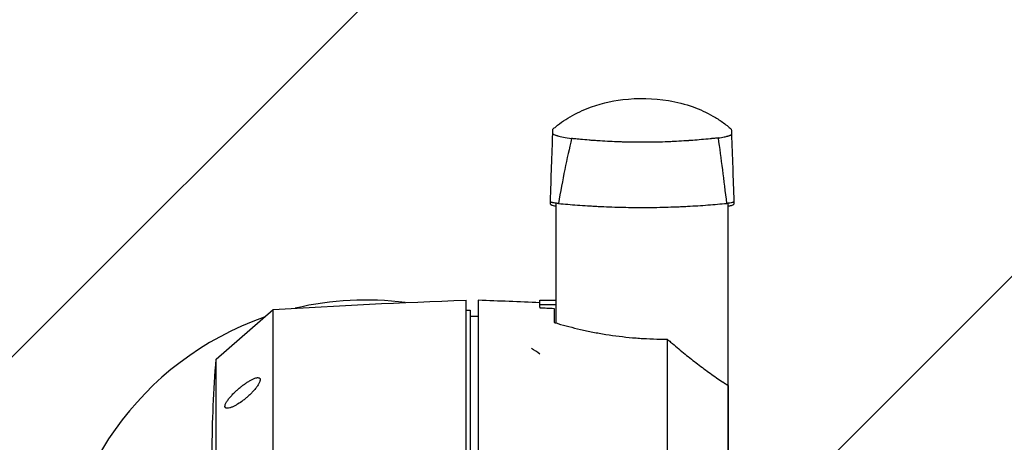
# Model space of a CAD drawing. Units: millimetres. Extents: x -2124 to 2125, y -2447 to 1823.
# Drawn here: x 201 to 682, y 155 to 362 of the extents above; entities that cross this region are included whole.
import ezdxf

# ---------------------------------------------------------------- set-up
doc = ezdxf.new("R2010")
doc.units = ezdxf.units.MM
doc.header["$LTSCALE"] = 20
doc.linetypes.add('HIDDEN', pattern=[9.525, 6.35, -3.175])
for name, color, linetype in [('2d', 230, 'Continuous'), ('EN16630-SafetyZone', 97, 'HIDDEN'), ('EN16630-TrainingSpace', 20, 'HIDDEN'), ('EN16630-TrainingSpace_Hatch', 20, 'Continuous')]:
    doc.layers.add(name, color=color, linetype=linetype)

msp = doc.modelspace()

# ---------------------------------------------------------------- hatches: boundary and pattern name
at = {"layer": 'EN16630-TrainingSpace_Hatch'}
h = msp.add_hatch(dxfattribs=at)
h.set_pattern_fill('ANSI31', color=256, scale=100, angle=180)
edge = h.paths.add_edge_path()
edge.add_arc((0, -150), 1000, 180, 540)

# ---------------------------------------------------------------- linework, layer by layer
at = {"layer": '2d'}
for p, q in [((463, 213.75), (463, 272.31)), ((547, 183.23), (547, 272.3)), ((419, -83.72), (419, 224.93)), ((455, 225), (463, 225)), ((463, 222.68), (455, 222.68)), ((455, 221.49), (455, 222.68)), ((297, 196.14), (324.77, 220.36)), ((324.77, -85.61), (324.77, 220.36)), ((419, 220), (421, 220)), ((421, 220), (421, -83.47)), ((425, 216.93), (421, 217)), ((425, 221.04), (425, 216.98)), ((425, 216.98), (425, 216.93)), ((297, -95.68), (297, 196.14)), ((547, 183.23), (547, 86.13))]:
    msp.add_line(p, q, dxfattribs=at)
at = {"layer": '2d', "extrusion": (0, 0, -1)}
for centre, radius, start, end in [((-547.15, -3387.57), 3614.77, 86.47294, 87.96828), ((-302.85, -3272.88), 3500.02, 92.00002, 92.4915), ((-887.47, 147.5), 592.47, 0.2841, 4.70913)]:
    msp.add_arc(centre, radius, start, end, dxfattribs=at)
at = {"layer": '2d'}
for start, end in [(82.6086, 103.2491), (109.2939, 180), (55.4819, 57.3163)]:
    msp.add_arc((370, 75), 150, start, end, dxfattribs=at)
for centre, major_axis, ratio, start_param, end_param in [((505, 280.18), (65, 0), 0.012566, 2.220306, 2.220313), ((505, 280.18), (65, 0), 0.012566, 0.901143, 0.90117), ((425, 0), (0, 225), 0, 0, 1.94768), ((455, 0), (0, -225), 0, 2.997969, 3.141592), ((455, 0), (0, 223.82), 0, 0.144451, 0.152107), ((462, 0), (0, 223.51), 0, 0.152893, 0.292003), ((517.23, 0), (0, 220.56), 0, 0.366726, 2.749734)]:
    msp.add_ellipse(centre, major_axis=major_axis, ratio=ratio, start_param=start_param, end_param=end_param, dxfattribs=at)
at = {"layer": '2d', "extrusion": (0, 0, -1)}
msp.add_ellipse((547, 0), major_axis=(0, -194.61), ratio=0, start_param=0.368745, end_param=2.797981, dxfattribs=at)
at = {"layer": '2d'}
for points, knots in [([(461.45, 308.54), (461.87, 308.89), (462.33, 309.29), (463.42, 310.18), (464.06, 310.67), (465.99, 312.11), (467.33, 313.03), (471.72, 315.74), (474.92, 317.33), (483.76, 320.82), (489.65, 322.23), (502.97, 323.85), (510.58, 323.69), (521.99, 321.76), (526, 320.73), (533.22, 318.15), (536.49, 316.66), (541.17, 313.99), (542.73, 312.99), (544.99, 311.39), (545.74, 310.83), (547.21, 309.68), (547.93, 309.07), (548.55, 308.54)], [0, 0, 0, 0, 0.199013, 0.199013, 0.447451, 0.447451, 0.934713, 0.934713, 1.998727, 1.998727, 3.787028, 3.787028, 6.024024, 6.024024, 7.257272, 7.257272, 8.32512, 8.32512, 8.879392, 8.879392, 9.164097, 9.164097, 9.459387, 9.459387, 9.459387, 9.459387]), ([(461.36, 306.4), (461.38, 306.81), (461.39, 307.15), (461.41, 307.74), (461.42, 307.97), (461.44, 308.32), (461.44, 308.44), (461.45, 308.52), (461.45, 308.54), (461.45, 308.54)], [0.1016149, 0.1016149, 0.1016149, 0.1016149, 0.2046644, 0.2046644, 0.3077138, 0.3077138, 0.4107633, 0.4107633, 0.460333, 0.460333, 0.460333, 0.460333]), ([(548.55, 308.54), (548.55, 308.53), (548.56, 308.37), (548.58, 307.83), (548.59, 307.56), (548.62, 306.9), (548.63, 306.51), (548.65, 306.06)], [0.5396661, 0.5396661, 0.5396661, 0.5396661, 0.7130059, 0.7130059, 0.8195083, 0.8195083, 0.9260107, 0.9260107, 0.9260107, 0.9260107]), ([(461.36, 306.4), (461.36, 306.3), (461.4, 306.21), (461.55, 306.08), (461.61, 306.04), (461.73, 305.98), (461.79, 305.95), (461.86, 305.92), (461.9, 305.9), (461.93, 305.89), (462.15, 305.79), (462.4, 305.7), (462.85, 305.56), (463.01, 305.5), (463.28, 305.42), (463.37, 305.4), (463.51, 305.36), (463.58, 305.33), (463.67, 305.31), (463.7, 305.3), (463.73, 305.29), (463.74, 305.29), (464.52, 305.06), (465.46, 304.81), (467.71, 304.32), (469.03, 304.08), (470.56, 303.91)], [0, 0, 0, 0, 0.125, 0.125, 0.1875, 0.1875, 0.21875, 0.234375, 0.234375, 0.25, 0.25, 0.375, 0.375, 0.4375, 0.4375, 0.46875, 0.46875, 0.484375, 0.492188, 0.496094, 0.496094, 0.5, 0.5, 0.75, 0.75, 1, 1, 1, 1]), ([(542.26, 304.23), (541.6, 304.15), (540.94, 304.08), (539.98, 303.97), (539.66, 303.94), (539.27, 303.9), (539.19, 303.89), (539.09, 303.88), (539.07, 303.88), (539.02, 303.87), (538.96, 303.86), (538.7, 303.84), (538.48, 303.81), (536.83, 303.64), (535.39, 303.51), (532.53, 303.25), (531.12, 303.13), (529.39, 303), (528.96, 302.97), (528.51, 302.93), (528.4, 302.92), (528.36, 302.92), (528.34, 302.92), (528.26, 302.91), (528.02, 302.9), (527.02, 302.83), (526.06, 302.76), (523.77, 302.62), (522.24, 302.53), (519.97, 302.42), (519.21, 302.38), (518.09, 302.34), (517.62, 302.32), (517.15, 302.3), (517.01, 302.29), (516.96, 302.29), (516.87, 302.29), (516.62, 302.28), (516.37, 302.27), (513.01, 302.15), (509.84, 302.09), (506.29, 302.07), (505.9, 302.07), (505.12, 302.07), (504.72, 302.07), (503.55, 302.07), (502.77, 302.08), (500.41, 302.1), (498.84, 302.12), (496.48, 302.18), (495.69, 302.2), (494.51, 302.24), (494.02, 302.26), (493.52, 302.27), (493.33, 302.28), (493.23, 302.29), (492.94, 302.3), (492.76, 302.3), (491.06, 302.37), (489.54, 302.44), (486.48, 302.6), (484.94, 302.69), (483.02, 302.82), (482.44, 302.86), (481.86, 302.91), (481.65, 302.92), (481.63, 302.92), (481.58, 302.93), (481.52, 302.93), (481.37, 302.94), (480.56, 303), (479.78, 303.06), (477.69, 303.23), (476.28, 303.35), (474.13, 303.55), (473.4, 303.62), (472.32, 303.73), (471.77, 303.79), (471.2, 303.85), (471, 303.87), (470.96, 303.87), (470.96, 303.87), (470.94, 303.87), (470.89, 303.88), (470.76, 303.89), (470.64, 303.91), (470.56, 303.91)], [0.0843667, 0.0843667, 0.0843667, 0.0843667, 0.1092434, 0.1092434, 0.1216818, 0.1216818, 0.1247914, 0.1247914, 0.1255688, 0.1255688, 0.1263462, 0.127901, 0.1341202, 0.1341202, 0.1838737, 0.1838737, 0.2336271, 0.2336271, 0.2460655, 0.2491751, 0.2499525, 0.2499525, 0.2507299, 0.2507299, 0.2522847, 0.2585039, 0.2833806, 0.2833806, 0.3331341, 0.3331341, 0.3580108, 0.3580108, 0.3704492, 0.3735588, 0.3735588, 0.3751136, 0.3751136, 0.3766684, 0.3828875, 0.3828875, 0.4823945, 0.4823945, 0.4948329, 0.4948329, 0.5072712, 0.5072712, 0.532148, 0.532148, 0.5819014, 0.5819014, 0.6067782, 0.6067782, 0.6192165, 0.6223261, 0.6223261, 0.6254357, 0.6254357, 0.6316549, 0.6316549, 0.6814084, 0.6814084, 0.7311618, 0.7311618, 0.7436002, 0.7498194, 0.7498194, 0.7505968, 0.7505968, 0.7513742, 0.752929, 0.7560386, 0.7809153, 0.7809153, 0.8306688, 0.8306688, 0.8555455, 0.8555455, 0.8679839, 0.8742031, 0.8749805, 0.8749805, 0.8753692, 0.8753692, 0.8757579, 0.8773127, 0.8804223, 0.8804223, 0.8804223, 0.8804223]), ([(542.26, 304.23), (543.32, 304.35), (544.23, 304.51), (545.41, 304.77), (545.77, 304.85), (546.26, 304.98), (546.42, 305.02), (546.64, 305.08), (546.75, 305.12), (546.88, 305.15), (546.93, 305.17), (546.96, 305.18), (546.98, 305.18), (547.27, 305.27), (547.52, 305.35), (547.83, 305.46), (547.92, 305.5), (548.05, 305.55), (548.09, 305.57), (548.17, 305.6), (548.21, 305.62), (548.52, 305.78), (548.66, 305.9), (548.65, 306.06)], [0, 0, 0, 0, 0.25, 0.25, 0.375, 0.375, 0.4375, 0.4375, 0.46875, 0.484375, 0.492188, 0.492188, 0.5, 0.5, 0.625, 0.625, 0.6875, 0.6875, 0.71875, 0.71875, 0.75, 0.75, 1, 1, 1, 1]), ([(464.13, 272.18), (463.5, 272.24), (462.94, 272.31), (462.21, 272.42), (461.98, 272.46), (461.56, 272.53), (461.37, 272.57), (461.04, 272.65), (460.89, 272.69), (460.63, 272.78), (460.53, 272.82), (460.28, 272.94), (460.19, 273.03), (460.2, 273.11)], [0, 0, 0, 0, 0.002347724, 0.002347724, 0.003521586, 0.003521586, 0.004695448, 0.004695448, 0.00586931, 0.00586931, 0.007043171, 0.007043171, 0.009390895, 0.009390895, 0.009390895, 0.009390895]), ([(460.19, 271.87), (460.19, 271.78), (460.26, 271.69), (460.48, 271.56), (460.57, 271.51), (460.8, 271.42), (460.93, 271.38), (461.36, 271.25), (461.72, 271.17), (462.37, 271.05), (462.6, 271.02), (462.89, 270.97), (462.95, 270.97), (463, 270.96)], [0, 0, 0, 0, 0.002043416, 0.002043416, 0.003065125, 0.003065125, 0.004086833, 0.004086833, 0.006130249, 0.006130249, 0.007151958, 0.007151958, 0.007367946, 0.007367946, 0.007367946, 0.007367946]), ([(464.13, 272.18), (467.08, 271.91), (470.17, 271.64), (475.03, 271.28), (476.69, 271.17), (479.24, 271.01), (480.09, 270.96), (481.83, 270.86), (482.71, 270.82), (487.1, 270.59), (490.67, 270.46), (496.12, 270.32), (497.94, 270.29), (500.7, 270.25), (501.63, 270.24), (503.48, 270.23), (504.42, 270.23), (509.06, 270.23), (512.73, 270.29), (518.17, 270.43), (519.97, 270.49), (522.65, 270.6), (523.54, 270.63), (525.31, 270.72), (526.2, 270.76), (530.59, 270.99), (533.95, 271.2), (540.38, 271.69), (543.45, 271.95), (546.38, 272.23)], [0.00222441, 0.00222441, 0.00222441, 0.00222441, 0.01324998, 0.01324998, 0.01876276, 0.01876276, 0.02151916, 0.02151916, 0.02427555, 0.02427555, 0.03530112, 0.03530112, 0.04081391, 0.04081391, 0.0435703, 0.0435703, 0.04632669, 0.04632669, 0.05735226, 0.05735226, 0.06286505, 0.06286505, 0.06562144, 0.06562144, 0.06837783, 0.06837783, 0.0794034, 0.0794034, 0.09042897, 0.09042897, 0.09042897, 0.09042897]), ([(549.81, 273.04), (549.81, 272.97), (549.74, 272.9), (549.52, 272.79), (549.43, 272.75), (549.2, 272.68), (549.07, 272.64), (548.64, 272.54), (548.28, 272.47), (547.63, 272.37), (547.4, 272.34), (546.91, 272.28), (546.65, 272.26), (546.38, 272.23)], [0, 0, 0, 0, 0.002043416, 0.002043416, 0.003065125, 0.003065125, 0.004086833, 0.004086833, 0.006130249, 0.006130249, 0.007151958, 0.007151958, 0.008173666, 0.008173666, 0.008173666, 0.008173666]), ([(547, 270.96), (547.3, 271), (547.58, 271.04), (548.05, 271.13), (548.24, 271.17), (548.61, 271.25), (548.78, 271.29), (549.22, 271.42), (549.44, 271.51), (549.66, 271.65), (549.72, 271.69), (549.79, 271.78), (549.81, 271.83), (549.81, 271.87)], [0.000807875, 0.000807875, 0.000807875, 0.000807875, 0.002040546, 0.002040546, 0.003060819, 0.003060819, 0.004081093, 0.004081093, 0.006121639, 0.006121639, 0.007141912, 0.007141912, 0.008162185, 0.008162185, 0.008162185, 0.008162185]), ([(463.91, 213.48), (467.35, 212.48), (471.02, 211.51), (476.88, 210.17), (478.89, 209.74), (483.04, 208.93), (485.14, 208.56), (491.53, 207.53), (495.88, 206.98), (501.47, 206.49), (502.6, 206.4), (504.85, 206.24), (505.98, 206.18), (509.35, 206.01), (511.6, 205.94), (513.83, 205.91)], [0.00250871, 0.00250871, 0.00250871, 0.00250871, 0.01589904, 0.01589904, 0.02259421, 0.02259421, 0.02928938, 0.02928938, 0.04267971, 0.04267971, 0.04602729, 0.04602729, 0.04937488, 0.04937488, 0.05607004, 0.05607004, 0.05607004, 0.05607004]), ([(513.83, 205.91), (514.63, 205.9), (515.44, 205.89), (516.57, 205.89), (516.9, 205.89), (517.23, 205.89)], [-96.525315, -96.525315, -96.525315, -96.525315, -94.086412, -94.086412, -93.075124, -93.075124, -93.075124, -93.075124]), ([(517.23, 205.89), (517.5, 205.67), (517.76, 205.44), (518.62, 204.7), (519.21, 204.19), (519.8, 203.69)], [-10.903034, -10.903034, -10.903034, -10.903034, -9.875267, -9.875267, -7.570625, -7.570625, -7.570625, -7.570625]), ([(519.8, 203.69), (521.85, 201.94), (523.91, 200.24), (528.01, 196.91), (530.06, 195.3), (534.15, 192.16), (536.19, 190.65), (539.24, 188.45), (540.26, 187.74), (542.28, 186.34), (543.27, 185.67), (544.26, 185.02)], [0.00732676, 0.00732676, 0.00732676, 0.00732676, 0.01548604, 0.01548604, 0.02364533, 0.02364533, 0.03180461, 0.03180461, 0.03588425, 0.03588425, 0.0399639, 0.0399639, 0.0399639, 0.0399639]), ([(302.5, 175.89), (302.35, 175.66), (302.2, 175.44), (301.93, 175), (301.81, 174.77), (301.59, 174.33), (301.5, 174.12), (301.36, 173.71), (301.31, 173.52), (301.26, 173.17), (301.26, 173.01), (301.3, 172.73), (301.35, 172.61), (301.48, 172.4), (301.57, 172.32), (301.79, 172.19), (301.91, 172.15), (302.19, 172.09), (302.34, 172.08), (302.5, 172.08), (302.82, 172.09), (303.18, 172.15), (303.76, 172.3), (303.96, 172.37), (304.37, 172.51), (304.58, 172.59), (305.21, 172.85), (305.65, 173.06), (306.54, 173.53), (307, 173.79), (308.38, 174.64), (309.3, 175.28), (310.7, 176.35), (311.17, 176.73), (312.09, 177.51), (312.55, 177.91), (313.44, 178.74), (313.88, 179.17), (314.52, 179.83), (314.73, 180.06), (315.15, 180.51), (315.36, 180.75), (315.97, 181.45), (316.35, 181.92), (316.87, 182.64), (317.04, 182.88), (317.36, 183.35), (317.51, 183.59), (317.77, 184.05), (317.9, 184.27), (318.11, 184.72), (318.2, 184.93), (318.34, 185.34), (318.39, 185.53), (318.45, 185.89), (318.46, 186.05), (318.43, 186.34), (318.39, 186.47), (318.28, 186.69), (318.21, 186.78), (318.02, 186.92), (317.91, 186.97), (317.66, 187.04), (317.52, 187.06), (317.38, 187.06), (317.22, 187.06), (317.06, 187.05), (316.72, 187), (316.54, 186.96), (315.97, 186.81), (315.58, 186.66), (314.74, 186.3), (314.3, 186.08), (313.41, 185.6), (312.96, 185.33), (312.04, 184.75), (311.57, 184.44), (310.63, 183.77), (310.15, 183.43), (309.21, 182.7), (308.74, 182.32), (308.04, 181.73), (307.8, 181.53), (307.34, 181.12), (307.1, 180.91), (306.41, 180.28), (305.96, 179.85), (305.07, 178.96), (304.64, 178.51), (303.81, 177.58), (303.41, 177.11), (302.86, 176.39), (302.67, 176.14), (302.5, 175.89)], [-0.00419284, -0.00419284, -0.00419284, -0.00419284, -0.00330704, -0.00330704, -0.00236805, -0.00236805, -0.00142906, -0.00142906, -0.00049007, -0.00049007, 0.00044892, 0.00044892, 0.00138791, 0.00138791, 0.0023269, 0.0023269, 0.00326589, 0.00326589, 0.00420488, 0.00420488, 0.00420488, 0.00606113, 0.00606113, 0.00698926, 0.00698926, 0.00791739, 0.00791739, 0.00977364, 0.00977364, 0.01162989, 0.01162989, 0.0153424, 0.0153424, 0.01719865, 0.01719865, 0.0190549, 0.0190549, 0.02091116, 0.02091116, 0.02183928, 0.02183928, 0.02276741, 0.02276741, 0.02462366, 0.02462366, 0.02555179, 0.02555179, 0.02647991, 0.02647991, 0.02740804, 0.02740804, 0.02833617, 0.02833617, 0.02926429, 0.02926429, 0.03019242, 0.03019242, 0.03112055, 0.03112055, 0.03204867, 0.03204867, 0.0329768, 0.0329768, 0.03390493, 0.03390493, 0.03390493, 0.03484392, 0.03484392, 0.03578291, 0.03578291, 0.03766089, 0.03766089, 0.03953887, 0.03953887, 0.04141685, 0.04141685, 0.04329483, 0.04329483, 0.04517281, 0.04517281, 0.04705079, 0.04705079, 0.04798978, 0.04798978, 0.04892877, 0.04892877, 0.05080675, 0.05080675, 0.05268473, 0.05268473, 0.05456271, 0.05456271, 0.05555488, 0.05555488, 0.05555488, 0.05555488]), ([(544.26, 185.02), (544.34, 184.96), (544.42, 184.91), (545.34, 184.3), (546.18, 183.76), (547, 183.23)], [24.036494, 24.036494, 24.036494, 24.036494, 24.352245, 24.352245, 27.684978, 27.684978, 27.684978, 27.684978])]:
    msp.add_open_spline(points, degree=3, knots=knots, dxfattribs=at)
for points, degree in [([(460.2, 273.11), (460.61, 284.96), (461, 296.05), (461.36, 306.4)], 3), ([(470.56, 303.91), (468.27, 294.31), (466.13, 283.74), (464.13, 272.18)], 3), ([(546.38, 272.23), (545.05, 283.51), (543.68, 294.18), (542.26, 304.23)], 3), ([(548.65, 306.06), (549.02, 295.5), (549.41, 284.5), (549.81, 273.04)], 3), ([(455, 221.24), (457.33, 221.13), (459.67, 221.02), (462, 220.9)], 3), ([(425, 221.04), (425, 221.04), (425, 221.04)], 2), ([(462, 214.05), (462.63, 213.86), (463.26, 213.67), (463.91, 213.48)], 3)]:
    msp.add_open_spline(points, degree=degree, dxfattribs=at)
for points, weights in [([(460.19, 271.87), (460.21, 272.29), (460.22, 272.67), (460.23, 273.02)], [1, 0.999761568261, 0.999573111911, 0.999434630948]), ([(549.77, 272.95), (549.78, 272.63), (549.79, 272.27), (549.81, 271.87)], [0.999459593111, 0.999595461095, 0.999775596724, 1])]:
    msp.add_rational_spline(points, weights, degree=3, dxfattribs=at)
at = {"layer": 'EN16630-SafetyZone', "flags": 128}
msp.add_lwpolyline([(2124.5, 323.07), (2124.5, -947.37, -0.414214), (624.5, -2447.37), (-624.5, -2447.37, -0.414214), (-2124.5, -947.37), (-2124.5, 323.07, -0.414214), (-624.5, 1823.07), (624.5, 1823.07, -0.414214), (2124.5, 323.07)], format="xyb", close=True, dxfattribs=at)
at = {"layer": 'EN16630-TrainingSpace'}
msp.add_circle((0, -150), 1000, dxfattribs=at)

doc.saveas('drawing.dxf')
